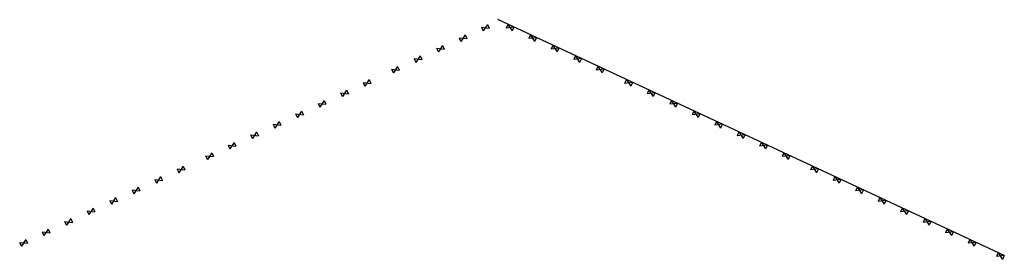
# Model space of a CAD drawing. Extents: x 57 to 281, y 98 to 244.
# Drawn here: x 170 to 182, y 98 to 101 of the extents above; entities that cross this region are included whole.
import ezdxf

# ---------------------------------------------------------------- set-up
doc = ezdxf.new("R2010")
doc.units = 0
doc.header["$LTSCALE"] = 0.0001
doc.header["$MEASUREMENT"] = 0
doc.layers.add('CORREAS', color=96, linetype='CONTINUOUS')

msp = doc.modelspace()

# ---------------------------------------------------------------- linework, layer by layer
at = {"layer": 'CORREAS'}
for p, q in [((175.792, 101.062), (175.813, 101.016)), ((175.792, 101.062), (175.886, 101.05)), ((175.865, 101.095), (175.813, 101.016)), ((175.865, 101.095), (175.886, 101.05)), ((182.111, 98.298), (175.988, 101.153)), ((176.111, 101.095), (176.09, 101.05)), ((176.184, 101.062), (176.09, 101.05)), ((176.111, 101.095), (176.163, 101.016)), ((176.184, 101.062), (176.163, 101.016)), ((175.52, 100.935), (175.541, 100.889)), ((175.52, 100.935), (175.614, 100.923)), ((175.593, 100.969), (175.541, 100.889)), ((175.593, 100.969), (175.614, 100.923)), ((176.383, 100.969), (176.362, 100.923)), ((176.456, 100.935), (176.362, 100.923)), ((176.383, 100.969), (176.434, 100.889)), ((176.456, 100.935), (176.434, 100.889)), ((175.248, 100.808), (175.27, 100.763)), ((175.248, 100.808), (175.342, 100.797)), ((175.321, 100.842), (175.27, 100.763)), ((175.321, 100.842), (175.342, 100.797)), ((176.655, 100.842), (176.634, 100.797)), ((176.727, 100.808), (176.634, 100.797)), ((176.655, 100.842), (176.706, 100.763)), ((176.727, 100.808), (176.706, 100.763)), ((175.049, 100.715), (174.998, 100.636)), ((175.049, 100.715), (175.07, 100.67)), ((176.927, 100.715), (176.906, 100.67)), ((176.927, 100.715), (176.978, 100.636)), ((174.777, 100.588), (174.726, 100.509)), ((174.777, 100.588), (174.798, 100.543)), ((174.977, 100.681), (174.998, 100.636)), ((174.977, 100.681), (175.07, 100.67)), ((176.999, 100.681), (176.906, 100.67)), ((176.999, 100.681), (176.978, 100.636)), ((177.199, 100.588), (177.178, 100.543)), ((177.199, 100.588), (177.25, 100.509)), ((174.705, 100.554), (174.726, 100.509)), ((174.705, 100.554), (174.726, 100.509)), ((174.705, 100.554), (174.798, 100.543)), ((177.271, 100.554), (177.178, 100.543)), ((177.271, 100.554), (177.25, 100.509)), ((177.271, 100.554), (177.25, 100.509)), ((174.36, 100.394), (174.381, 100.349)), ((174.36, 100.394), (174.454, 100.382)), ((174.433, 100.428), (174.381, 100.349)), ((174.433, 100.428), (174.454, 100.382)), ((177.543, 100.428), (177.522, 100.382)), ((177.616, 100.394), (177.522, 100.382)), ((177.543, 100.428), (177.595, 100.349)), ((177.616, 100.394), (177.595, 100.349)), ((174.088, 100.267), (174.11, 100.222)), ((174.088, 100.267), (174.182, 100.256)), ((174.161, 100.301), (174.11, 100.222)), ((174.161, 100.301), (174.182, 100.256)), ((177.815, 100.301), (177.794, 100.256)), ((177.888, 100.267), (177.794, 100.256)), ((177.815, 100.301), (177.866, 100.222)), ((177.888, 100.267), (177.866, 100.222)), ((173.816, 100.14), (173.838, 100.095)), ((173.816, 100.14), (173.91, 100.129)), ((173.889, 100.174), (173.838, 100.095)), ((173.889, 100.174), (173.91, 100.129)), ((178.087, 100.174), (178.066, 100.129)), ((178.159, 100.14), (178.066, 100.129)), ((178.087, 100.174), (178.138, 100.095)), ((178.159, 100.14), (178.138, 100.095)), ((173.545, 100.014), (173.566, 99.968)), ((173.545, 100.014), (173.638, 100.002)), ((173.617, 100.047), (173.566, 99.968)), ((173.617, 100.047), (173.638, 100.002)), ((178.359, 100.047), (178.338, 100.002)), ((178.431, 100.014), (178.338, 100.002)), ((178.359, 100.047), (178.41, 99.968)), ((178.431, 100.014), (178.41, 99.968)), ((173.273, 99.887), (173.294, 99.841)), ((173.273, 99.887), (173.366, 99.875)), ((173.345, 99.921), (173.294, 99.841)), ((173.345, 99.921), (173.366, 99.875)), ((178.631, 99.921), (178.61, 99.875)), ((178.703, 99.887), (178.61, 99.875)), ((178.631, 99.921), (178.682, 99.841)), ((178.703, 99.887), (178.682, 99.841)), ((173.001, 99.76), (173.022, 99.715)), ((173.001, 99.76), (173.094, 99.748)), ((173.073, 99.794), (173.022, 99.715)), ((173.073, 99.794), (173.094, 99.748)), ((178.903, 99.794), (178.881, 99.748)), ((178.975, 99.76), (178.881, 99.748)), ((178.903, 99.794), (178.954, 99.715)), ((178.975, 99.76), (178.954, 99.715)), ((172.729, 99.633), (172.75, 99.588)), ((172.729, 99.633), (172.823, 99.622)), ((172.801, 99.667), (172.75, 99.588)), ((172.801, 99.667), (172.823, 99.622)), ((179.174, 99.667), (179.153, 99.622)), ((179.247, 99.633), (179.153, 99.622)), ((179.174, 99.667), (179.226, 99.588)), ((179.247, 99.633), (179.226, 99.588)), ((172.457, 99.506), (172.478, 99.461)), ((172.457, 99.506), (172.478, 99.461)), ((172.457, 99.506), (172.551, 99.495)), ((172.53, 99.54), (172.478, 99.461)), ((172.53, 99.54), (172.551, 99.495)), ((179.446, 99.54), (179.425, 99.495)), ((179.519, 99.506), (179.425, 99.495)), ((179.446, 99.54), (179.498, 99.461)), ((179.519, 99.506), (179.498, 99.461)), ((179.519, 99.506), (179.498, 99.461)), ((172.185, 99.38), (172.134, 99.3)), ((172.185, 99.38), (172.206, 99.334)), ((179.791, 99.38), (179.77, 99.334)), ((179.791, 99.38), (179.842, 99.3)), ((172.113, 99.346), (172.134, 99.3)), ((172.113, 99.346), (172.206, 99.334)), ((179.863, 99.346), (179.77, 99.334)), ((179.863, 99.346), (179.842, 99.3)), ((171.841, 99.219), (171.862, 99.174)), ((171.841, 99.219), (171.934, 99.207)), ((171.913, 99.253), (171.862, 99.174)), ((171.913, 99.253), (171.934, 99.207)), ((180.063, 99.253), (180.042, 99.207)), ((180.135, 99.219), (180.042, 99.207)), ((180.063, 99.253), (180.114, 99.174)), ((180.135, 99.219), (180.114, 99.174)), ((171.569, 99.092), (171.59, 99.047)), ((171.569, 99.092), (171.662, 99.081)), ((171.641, 99.126), (171.59, 99.047)), ((171.641, 99.126), (171.662, 99.081)), ((180.335, 99.126), (180.313, 99.081)), ((180.407, 99.092), (180.313, 99.081)), ((180.335, 99.126), (180.386, 99.047)), ((180.407, 99.092), (180.386, 99.047)), ((171.297, 98.965), (171.318, 98.92)), ((171.297, 98.965), (171.391, 98.954)), ((171.369, 98.999), (171.318, 98.92)), ((171.369, 98.999), (171.391, 98.954)), ((180.606, 98.999), (180.585, 98.954)), ((180.679, 98.965), (180.585, 98.954)), ((180.606, 98.999), (180.658, 98.92)), ((180.679, 98.965), (180.658, 98.92)), ((171.025, 98.839), (171.046, 98.793)), ((171.025, 98.839), (171.119, 98.827)), ((171.098, 98.872), (171.046, 98.793)), ((171.098, 98.872), (171.119, 98.827)), ((180.878, 98.872), (180.857, 98.827)), ((180.951, 98.839), (180.857, 98.827)), ((180.878, 98.872), (180.93, 98.793)), ((180.951, 98.839), (180.93, 98.793)), ((170.753, 98.712), (170.774, 98.667)), ((170.753, 98.712), (170.847, 98.7)), ((170.826, 98.746), (170.774, 98.667)), ((170.826, 98.746), (170.847, 98.7)), ((181.15, 98.746), (181.129, 98.7)), ((181.223, 98.712), (181.129, 98.7)), ((181.15, 98.746), (181.202, 98.667)), ((181.223, 98.712), (181.202, 98.667)), ((170.481, 98.585), (170.502, 98.54)), ((170.481, 98.585), (170.575, 98.574)), ((170.554, 98.619), (170.502, 98.54)), ((170.554, 98.619), (170.575, 98.574)), ((181.422, 98.619), (181.401, 98.574)), ((181.495, 98.585), (181.401, 98.574)), ((181.422, 98.619), (181.474, 98.54)), ((181.495, 98.585), (181.474, 98.54)), ((170.209, 98.458), (170.231, 98.413)), ((170.209, 98.458), (170.231, 98.413)), ((170.209, 98.458), (170.303, 98.447)), ((170.282, 98.492), (170.231, 98.413)), ((170.282, 98.492), (170.303, 98.447)), ((181.694, 98.492), (181.673, 98.447)), ((181.767, 98.458), (181.673, 98.447)), ((181.694, 98.492), (181.745, 98.413)), ((181.767, 98.458), (181.745, 98.413)), ((181.767, 98.458), (181.745, 98.413)), ((182.038, 98.331), (182.017, 98.286)), ((182.038, 98.331), (182.09, 98.252)), ((182.111, 98.298), (182.017, 98.286)), ((182.111, 98.298), (182.09, 98.252))]:
    msp.add_line(p, q, dxfattribs=at)

doc.saveas('drawing.dxf')
